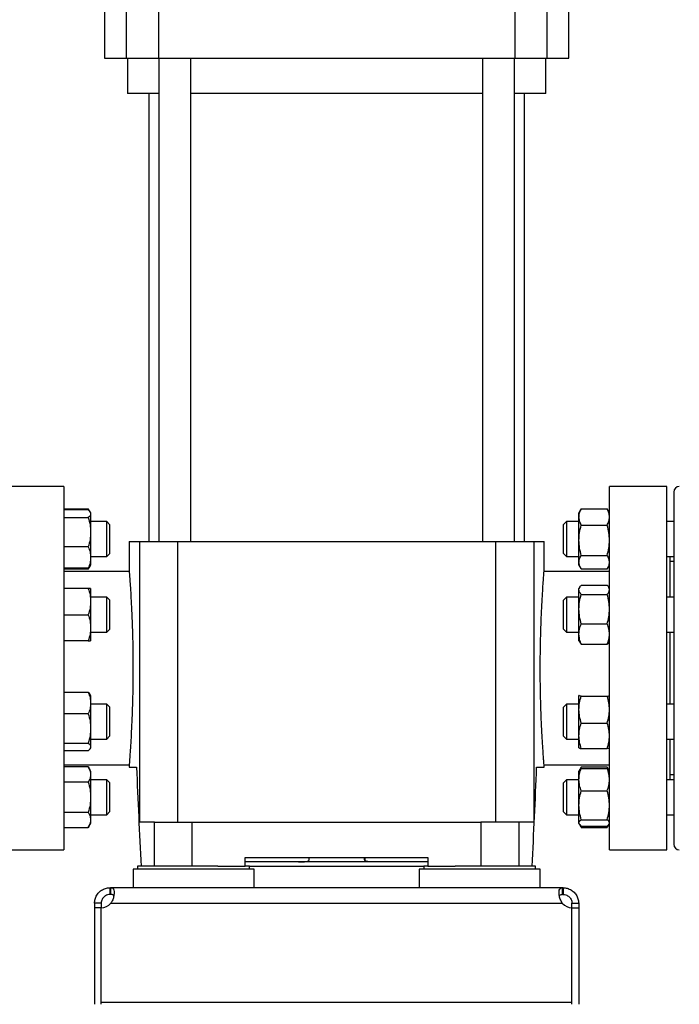
# Model space of a CAD drawing. Extents: x 0.4 to 10.6, y 0.4 to 8.1.
# Drawn here: x 3.4 to 4, y 2.6 to 3.5 of the extents above; entities that cross this region are included whole.
import ezdxf

# ---------------------------------------------------------------- set-up
doc = ezdxf.new("R2010")
doc.units = 0
doc.linetypes.add('SLD-SOLID', pattern=[0])
doc.layers.get('0').update_dxf_attribs({"linetype": 'CONTINUOUS'})
doc.styles.add('SLDTEXTSTYLE0', font='TXT', dxfattribs={"width": 0.75})
doc.dimstyles.new('SLDDIMSTYLE2', dxfattribs={"dimtxt": 0.125, "dimasz": 0.13, "dimexe": 0, "dimexo": 0.0625, "dimgap": 0.03125, "dimtad": 0, "dimtih": 1, "dimtoh": 1, "dimdec": 1, "dimlfac": 20, "dimrnd": 1e-09, "dimzin": 12, "dimtxsty": 'SLDTEXTSTYLE0', "dimsah": 1, "dimcen": 0.09, "dimazin": 3, "dimtfac": 1, "dimtdec": 1, "dimtofl": 0, "dimtmove": 0, "dimatfit": 3, "dimtolj": 1, "dimtzin": 12})

# ---------------------------------------------------------------- blocks, each defined once
blk = doc.blocks.new('_D_11')
at = {"color": 7, "linetype": 'SLD-SOLID'}
for p, q in [((2.69454, 2.85494), (2.69454, 1.44142)), ((4.58497, 2.85494), (4.58497, 1.44142)), ((2.69454, 1.56642), (3.47812, 1.56642)), ((4.58497, 1.56642), (3.80139, 1.56642))]:
    blk.add_line(p, q, dxfattribs=at)
for points in [[(2.69454, 1.56642), (2.82454, 1.54642), (2.82454, 1.58642)], [(4.58497, 1.56642), (4.45497, 1.58642), (4.45497, 1.54642)]]:
    blk.add_solid(points, dxfattribs=at)
at = {"color": 7, "linetype": 'SLD-SOLID', "insert": (3.47812, 1.62833), "char_height": 0.125, "attachment_point": 1, "style": 'SLDTEXTSTYLE0'}
blk.add_mtext('37.8', dxfattribs=at)
blk = doc.blocks.new('_D_12')
at = {"color": 7, "linetype": 'SLD-SOLID'}
for p, q in [((2.78204, 2.85494), (2.78204, 1.83106)), ((4.49747, 2.85494), (4.49747, 1.83106)), ((2.78204, 1.95606), (3.47812, 1.95606)), ((4.49747, 1.95606), (3.80139, 1.95606))]:
    blk.add_line(p, q, dxfattribs=at)
for points in [[(2.78204, 1.95606), (2.91204, 1.93606), (2.91204, 1.97606)], [(4.49747, 1.95606), (4.36747, 1.97606), (4.36747, 1.93606)]]:
    blk.add_solid(points, dxfattribs=at)
at = {"color": 7, "linetype": 'SLD-SOLID', "insert": (3.47812, 2.01797), "char_height": 0.125, "attachment_point": 1, "style": 'SLDTEXTSTYLE0'}
blk.add_mtext('34.3', dxfattribs=at)
blk = doc.blocks.new('_D_13')
at = {"color": 7, "linetype": 'SLD-SOLID'}
for p, q in [((2.78204, 2.85494), (2.78204, 2.18329)), ((3.70844, 2.44267), (3.70844, 2.18329)), ((2.78204, 2.30829), (3.70844, 2.30829)), ((3.70844, 2.30829), (3.99835, 2.30829))]:
    blk.add_line(p, q, dxfattribs=at)
for points in [[(2.78204, 2.30829), (2.91204, 2.28829), (2.91204, 2.32829)], [(3.70844, 2.30829), (3.57844, 2.32829), (3.57844, 2.28829)]]:
    blk.add_solid(points, dxfattribs=at)
at = {"color": 7, "linetype": 'SLD-SOLID', "insert": (3.99835, 2.3702), "char_height": 0.125, "attachment_point": 1, "style": 'SLDTEXTSTYLE0'}
blk.add_mtext('18.5', dxfattribs=at)

msp = doc.modelspace()

# ---------------------------------------------------------------- linework, layer by layer
at = {"color": 7, "linetype": 'SLD-SOLID'}
for p, q in [((3.50076, 3.50562), (3.50076, 3.4505)), ((3.52032, 3.50562), (3.52032, 3.4505)), ((3.54901, 3.50562), (3.54901, 3.4505)), ((3.86788, 3.50562), (3.86788, 3.4505)), ((3.89656, 3.50562), (3.89656, 3.4505)), ((3.91612, 3.4505), (3.91612, 3.50562)), ((3.50076, 3.4505), (3.52032, 3.4505)), ((3.52032, 3.4505), (3.54901, 3.4505)), ((3.52143, 3.4505), (3.52143, 3.41901)), ((3.54901, 3.4505), (3.86788, 3.4505)), ((3.54931, 3.4505), (3.54931, 3.01812)), ((3.57805, 3.01812), (3.57805, 3.4505)), ((3.83883, 3.4505), (3.83883, 3.01812)), ((3.86757, 3.01812), (3.86757, 3.4505)), ((3.86788, 3.4505), (3.89656, 3.4505)), ((3.89545, 3.41901), (3.89545, 3.4505)), ((3.89656, 3.4505), (3.91612, 3.4505)), ((3.54931, 3.41901), (3.52143, 3.41901)), ((3.54043, 3.41901), (3.54043, 3.01812)), ((3.70844, 3.41901), (3.57805, 3.41901)), ((3.83883, 3.41901), (3.70844, 3.41901)), ((3.89545, 3.41901), (3.86757, 3.41901)), ((3.87645, 3.01812), (3.87645, 3.41901)), ((3.46435, 3.06733), (3.41317, 3.06733)), ((3.46435, 3.06733), (3.46435, 2.90493)), ((4.00372, 3.06733), (3.95254, 3.06733)), ((3.95254, 2.90493), (3.95254, 3.06733)), ((4.00372, 2.90493), (4.00372, 3.06733)), ((3.46435, 3.04749), (3.48635, 3.04749)), ((3.48792, 3.04478), (3.48635, 3.04749)), ((3.48635, 3.04749), (3.48723, 3.04558)), ((3.9273, 3.04745), (3.92695, 3.04676)), ((3.9273, 3.04745), (3.95045, 3.04745)), ((3.95045, 3.04745), (3.9508, 3.04676)), ((3.48635, 3.04657), (3.46435, 3.04657)), ((3.46435, 3.03956), (3.48635, 3.03956)), ((3.48845, 3.04386), (3.48796, 3.04471)), ((3.48845, 3.04386), (3.48845, 3.04306)), ((3.48845, 3.04306), (3.48845, 3.02649)), ((3.9269, 3.0468), (3.9252, 3.04386)), ((3.9252, 3.04011), (3.9252, 3.04386)), ((3.9252, 3.01926), (3.9252, 3.04011)), ((3.95254, 3.04388), (3.95085, 3.0468)), ((3.50292, 3.03605), (3.48845, 3.03605)), ((3.50542, 3.03355), (3.50292, 3.03605)), ((3.50292, 3.0048), (3.50292, 3.03605)), ((3.50542, 3.03355), (3.50542, 3.0073)), ((3.91417, 3.03605), (3.91147, 3.03334)), ((3.91147, 3.03179), (3.91147, 3.03334)), ((3.91147, 3.0075), (3.91147, 3.03179)), ((3.9252, 3.03605), (3.91417, 3.03605)), ((3.91417, 3.03605), (3.91417, 3.03417)), ((3.91417, 3.03417), (3.91417, 3.0048)), ((3.9273, 3.03277), (3.95045, 3.03277)), ((4.00997, 3.03605), (4.00372, 3.03605)), ((3.48845, 3.02649), (3.48845, 3.00385)), ((3.48635, 3.01342), (3.46435, 3.01342)), ((3.52291, 3.01812), (3.52291, 2.9915)), ((3.52291, 3.01812), (3.53203, 3.01812)), ((3.53203, 3.01812), (3.53203, 2.76714)), ((3.53203, 3.01812), (3.56622, 3.01812)), ((3.56622, 3.01812), (3.56622, 2.76714)), ((3.56622, 3.01812), (3.85066, 3.01812)), ((3.85066, 3.01812), (3.85066, 2.76714)), ((3.85066, 3.01812), (3.88485, 3.01812)), ((3.88485, 3.01812), (3.88485, 2.76714)), ((3.88485, 3.01812), (3.89397, 3.01812)), ((3.89397, 2.99126), (3.89397, 3.01812)), ((3.9252, 2.99957), (3.9252, 3.01926)), ((3.48845, 3.0048), (3.50292, 3.0048)), ((3.48845, 3.00385), (3.48845, 2.99699)), ((3.50292, 3.0048), (3.50542, 3.0073)), ((3.91147, 3.0075), (3.91417, 3.0048)), ((3.91417, 3.0048), (3.9252, 3.0048)), ((3.9273, 3.00574), (3.95045, 3.00574)), ((4.00372, 3.0048), (4.00997, 3.0048)), ((4.00684, 2.9684), (4.00684, 3.0048)), ((3.48635, 2.99336), (3.48796, 2.99614)), ((3.48722, 2.99526), (3.48635, 2.99336)), ((3.48796, 2.99614), (3.48845, 2.99699)), ((3.9252, 2.99699), (3.9252, 2.99957)), ((3.9252, 2.99699), (3.9269, 2.99405)), ((3.95085, 2.99405), (3.95254, 2.99697)), ((4.00997, 3.00019), (4.00684, 3.00019)), ((3.48635, 2.99428), (3.46435, 2.99428)), ((3.48635, 2.99336), (3.46435, 2.99336)), ((3.52291, 2.99154), (3.46435, 2.99154)), ((3.95254, 2.99154), (3.89395, 2.99154)), ((3.95045, 2.99339), (3.9273, 2.99339)), ((3.9259, 2.97742), (3.9252, 2.97621)), ((3.9273, 2.97923), (3.95045, 2.97923)), ((3.95254, 2.97623), (3.95185, 2.97742)), ((3.48635, 2.97621), (3.46435, 2.97621)), ((3.48845, 2.97621), (3.48845, 2.96449)), ((3.50292, 2.9684), (3.48845, 2.9684)), ((3.50542, 2.9659), (3.50292, 2.9684)), ((3.50292, 2.93715), (3.50292, 2.9684)), ((3.91417, 2.9684), (3.91147, 2.96569)), ((3.9252, 2.9684), (3.91417, 2.9684)), ((3.91417, 2.9684), (3.91417, 2.95723)), ((3.9252, 2.97508), (3.9252, 2.97621)), ((3.9252, 2.95771), (3.9252, 2.97508)), ((3.9273, 2.97094), (3.95045, 2.97094)), ((4.00997, 2.9684), (4.00372, 2.9684)), ((3.48845, 2.96449), (3.48845, 2.94106)), ((3.50542, 2.9659), (3.50542, 2.93965)), ((3.91147, 2.95646), (3.91147, 2.96569)), ((3.46435, 2.95277), (3.48635, 2.95277)), ((3.91147, 2.93985), (3.91147, 2.95646)), ((3.91417, 2.95723), (3.91417, 2.93715)), ((3.9252, 2.9354), (3.9252, 2.95771)), ((3.9273, 2.94448), (3.95045, 2.94448)), ((3.48845, 2.94106), (3.48845, 2.92934)), ((3.48845, 2.93715), (3.50292, 2.93715)), ((3.50292, 2.93715), (3.50542, 2.93965)), ((3.91147, 2.93985), (3.91417, 2.93715)), ((3.91417, 2.93715), (3.9252, 2.93715)), ((3.9252, 2.92934), (3.9252, 2.9354)), ((4.00372, 2.93715), (4.00997, 2.93715)), ((4.00684, 2.87273), (4.00684, 2.93715)), ((3.48635, 2.92934), (3.46435, 2.92934)), ((3.9252, 2.92934), (3.9259, 2.92813)), ((3.92593, 2.92815), (3.9273, 2.92632)), ((3.9273, 2.92632), (3.95045, 2.92632)), ((3.95182, 2.92815), (3.95045, 2.92632)), ((3.95185, 2.92813), (3.95254, 2.92932)), ((3.46435, 2.90493), (3.46435, 2.74253)), ((3.95254, 2.74253), (3.95254, 2.90493)), ((4.00372, 2.74253), (4.00372, 2.90493)), ((3.48635, 2.88325), (3.46435, 2.88325)), ((3.48845, 2.88054), (3.48796, 2.88138)), ((3.48845, 2.88054), (3.48845, 2.87368)), ((3.92522, 2.88057), (3.9252, 2.88054)), ((3.9252, 2.88051), (3.9253, 2.88057)), ((3.9252, 2.8678), (3.9252, 2.88051)), ((3.95254, 2.88056), (3.95253, 2.88057)), ((3.48845, 2.87368), (3.48845, 2.85104)), ((3.50292, 2.87273), (3.48845, 2.87273)), ((3.50542, 2.87023), (3.50292, 2.87273)), ((3.50292, 2.84148), (3.50292, 2.87273)), ((3.91417, 2.87273), (3.91147, 2.87002)), ((3.9252, 2.87273), (3.91417, 2.87273)), ((3.91417, 2.87273), (3.91417, 2.84967)), ((3.9273, 2.87984), (3.95045, 2.87984)), ((4.00997, 2.87273), (4.00372, 2.87273)), ((3.48635, 2.86411), (3.46435, 2.86411)), ((3.50542, 2.87023), (3.50542, 2.84398)), ((3.91147, 2.85095), (3.91147, 2.87002)), ((3.9252, 2.84439), (3.9252, 2.8678)), ((3.9273, 2.85576), (3.95045, 2.85576)), ((3.48845, 2.85104), (3.48845, 2.83447)), ((3.91147, 2.84418), (3.91147, 2.85095)), ((3.91417, 2.84967), (3.91417, 2.84148)), ((3.46435, 2.83797), (3.48635, 2.83797)), ((3.48845, 2.84148), (3.50292, 2.84148)), ((3.50292, 2.84148), (3.50542, 2.84398)), ((3.91147, 2.84418), (3.91417, 2.84148)), ((3.91417, 2.84148), (3.9252, 2.84148)), ((3.9252, 2.8337), (3.9252, 2.84439)), ((4.00372, 2.84148), (4.00997, 2.84148)), ((4.00684, 2.80508), (4.00684, 2.84148)), ((3.48635, 2.83096), (3.46435, 2.83096)), ((3.48796, 2.83282), (3.48845, 2.83367)), ((3.48845, 2.83447), (3.48845, 2.83367)), ((3.9273, 2.83302), (3.95045, 2.83302)), ((3.95253, 2.83364), (3.95254, 2.83365)), ((3.52291, 2.8186), (3.52291, 2.81635)), ((3.89397, 2.81635), (3.89397, 2.81836)), ((3.46435, 2.81832), (3.52293, 2.81832)), ((3.48635, 2.81652), (3.46435, 2.81652)), ((3.48845, 2.81289), (3.48635, 2.81652)), ((3.48845, 2.81289), (3.48845, 2.80975)), ((3.48845, 2.80975), (3.48845, 2.78945)), ((3.52291, 2.81635), (3.52951, 2.81635)), ((3.88737, 2.81635), (3.89397, 2.81635)), ((3.89397, 2.81832), (3.95254, 2.81832)), ((3.92554, 2.81348), (3.9252, 2.81289)), ((3.9252, 2.80518), (3.9252, 2.81289)), ((3.9269, 2.81583), (3.92554, 2.81348)), ((3.92643, 2.81442), (3.9273, 2.81648)), ((3.9273, 2.81648), (3.92695, 2.81579)), ((3.95045, 2.81648), (3.9273, 2.81648)), ((3.9273, 2.81521), (3.95045, 2.81521)), ((3.95132, 2.81442), (3.95045, 2.81648)), ((3.95045, 2.81648), (3.9508, 2.81579)), ((3.95221, 2.81348), (3.95085, 2.81583)), ((3.95254, 2.81291), (3.95221, 2.81348)), ((4.00684, 2.80969), (4.00997, 2.80969)), ((3.48635, 2.80299), (3.46435, 2.80299)), ((3.50292, 2.80508), (3.48845, 2.80508)), ((3.50542, 2.80258), (3.50292, 2.80508)), ((3.50292, 2.77383), (3.50292, 2.80508)), ((3.50542, 2.80258), (3.50542, 2.77633)), ((3.91417, 2.80508), (3.91147, 2.80237)), ((3.91147, 2.77707), (3.91147, 2.80237)), ((3.9252, 2.80508), (3.91417, 2.80508)), ((3.91417, 2.80508), (3.91417, 2.77448)), ((3.9252, 2.78227), (3.9252, 2.80518)), ((4.00997, 2.80508), (4.00372, 2.80508)), ((3.9273, 2.79515), (3.95045, 2.79515)), ((3.48845, 2.78945), (3.48845, 2.76916)), ((3.48635, 2.77592), (3.46435, 2.77592)), ((3.50292, 2.77383), (3.50542, 2.77633)), ((3.91147, 2.77653), (3.91147, 2.77707)), ((3.91147, 2.77653), (3.91417, 2.77383)), ((3.91417, 2.77448), (3.91417, 2.77383)), ((3.9252, 2.76654), (3.9252, 2.78227)), ((3.48635, 2.76239), (3.48845, 2.76602)), ((3.48845, 2.77383), (3.50292, 2.77383)), ((3.48845, 2.76916), (3.48845, 2.76602)), ((3.54545, 2.76714), (3.53203, 2.76714)), ((3.54545, 2.72777), (3.54545, 2.76714)), ((3.54545, 2.76714), (3.57933, 2.76714)), ((3.57933, 2.72777), (3.57933, 2.76714)), ((3.57933, 2.76714), (3.83756, 2.76714)), ((3.83756, 2.76714), (3.83756, 2.72777)), ((3.87143, 2.76714), (3.83756, 2.76714)), ((3.87143, 2.76714), (3.87143, 2.72777)), ((3.88485, 2.76714), (3.87143, 2.76714)), ((3.91417, 2.77383), (3.9252, 2.77383)), ((3.9252, 2.76602), (3.9252, 2.76654)), ((3.9252, 2.76602), (3.92554, 2.76543)), ((3.9273, 2.76939), (3.95045, 2.76939)), ((3.95221, 2.76543), (3.95254, 2.766)), ((4.00372, 2.77383), (4.00997, 2.77383)), ((3.46435, 2.76239), (3.48635, 2.76239)), ((3.92564, 2.76526), (3.9269, 2.76308)), ((3.9273, 2.76242), (3.92611, 2.76478)), ((3.9273, 2.76369), (3.95045, 2.76369)), ((3.9273, 2.76242), (3.95045, 2.76242)), ((3.95045, 2.76242), (3.95164, 2.76478)), ((3.95085, 2.76308), (3.95211, 2.76526)), ((3.41317, 2.74253), (3.46435, 2.74253)), ((3.95254, 2.74253), (4.00372, 2.74253)), ((3.62675, 2.73564), (3.79014, 2.73564)), ((3.62675, 2.72777), (3.62675, 2.73564)), ((3.79014, 2.7317), (3.62675, 2.7317)), ((3.68365, 2.73564), (3.68365, 2.73341)), ((3.68405, 2.73522), (3.68405, 2.73564)), ((3.73326, 2.73522), (3.73326, 2.73564)), ((3.73365, 2.73564), (3.73365, 2.73341)), ((3.79014, 2.73564), (3.79014, 2.72777)), ((3.52636, 2.72522), (3.52636, 2.70848)), ((3.63462, 2.72522), (3.52636, 2.72522)), ((3.53049, 2.72777), (3.53049, 2.72522)), ((3.60232, 2.72777), (3.53049, 2.72777)), ((3.60232, 2.72777), (3.62675, 2.72777)), ((3.63049, 2.72777), (3.62675, 2.72777)), ((3.63049, 2.72522), (3.63049, 2.72777)), ((3.63049, 2.72777), (3.78639, 2.72777)), ((3.63462, 2.70848), (3.63462, 2.72522)), ((3.78226, 2.72522), (3.78226, 2.70848)), ((3.89053, 2.72522), (3.78226, 2.72522)), ((3.78639, 2.72777), (3.78639, 2.72522)), ((3.79014, 2.72777), (3.78639, 2.72777)), ((3.79014, 2.72777), (3.81457, 2.72777)), ((3.88639, 2.72777), (3.81457, 2.72777)), ((3.88639, 2.72522), (3.88639, 2.72777)), ((3.89053, 2.70848), (3.89053, 2.72522)), ((3.50578, 2.70248), (3.50578, 2.70848)), ((3.50578, 2.70848), (3.50625, 2.70848)), ((3.55998, 2.70848), (3.50625, 2.70848)), ((3.50625, 2.70848), (3.50625, 2.70248)), ((3.601, 2.70848), (3.55998, 2.70848)), ((3.81589, 2.70848), (3.601, 2.70848)), ((3.8569, 2.70848), (3.81589, 2.70848)), ((3.91063, 2.70848), (3.8569, 2.70848)), ((3.91063, 2.70248), (3.91063, 2.70848)), ((3.9111, 2.70848), (3.91063, 2.70848)), ((3.9111, 2.70848), (3.9111, 2.70248)), ((3.50625, 2.70248), (3.50578, 2.70248)), ((3.9111, 2.70248), (3.91063, 2.70248)), ((3.49791, 2.6946), (3.49191, 2.6946)), ((3.49191, 2.6946), (3.49191, 2.69058)), ((3.49191, 2.69058), (3.49191, 2.60425)), ((3.49791, 2.69058), (3.49191, 2.69058)), ((3.49791, 2.6946), (3.49791, 2.69058)), ((3.49791, 2.60622), (3.49791, 2.69059)), ((3.49791, 2.60425), (3.49791, 2.69058)), ((3.50655, 2.6946), (3.91034, 2.6946)), ((3.91897, 2.6946), (3.92498, 2.6946)), ((3.91897, 2.69058), (3.91897, 2.6946)), ((3.91897, 2.60622), (3.91897, 2.69059)), ((3.91897, 2.60425), (3.91897, 2.69058)), ((3.91897, 2.69058), (3.92498, 2.69058)), ((3.92498, 2.6946), (3.92498, 2.69058)), ((3.92498, 2.69058), (3.92498, 2.60425)), ((3.49791, 2.60622), (3.91897, 2.60622))]:
    msp.add_line(p, q, dxfattribs=at)
for centre, radius, start, end in [((4.01497, 3.06244), 0.005, 90, 180), ((4.01497, 2.74744), 0.005, 180, 270), ((3.49767, 2.70239), 0.01181, 271.17049, 318.741), ((3.91921, 2.70239), 0.01181, 221.259, 268.82951)]:
    msp.add_arc(centre, radius, start, end, dxfattribs=at)
for centre, start_param, end_param in [((4.6361, 3.14652), 1.679765, 1.709169), ((2.78078, 3.14652), 4.574017, 4.60342)]:
    msp.add_ellipse(centre, major_axis=(0, 3.03597), ratio=0.366667, start_param=start_param, end_param=end_param, dxfattribs=at)
for points, knots in [([(4.00997, 3.06233), (4.00997, 3.06227), (4.00997, 3.06212), (4.00997, 3.05995), (4.00997, 3.05616), (4.00997, 3.05071), (4.00997, 3.04371), (4.00997, 3.03527), (4.00997, 3.02557), (4.00997, 3.0148), (4.00997, 3.00318), (4.00997, 2.991), (4.00997, 2.97836), (4.00997, 2.9653), (4.00997, 2.95173), (4.00997, 2.93756), (4.00997, 2.92275), (4.00997, 2.90732), (4.00997, 2.89154), (4.00997, 2.87566), (4.00997, 2.85991), (4.00997, 2.84456), (4.00997, 2.82985), (4.00997, 2.81602), (4.00997, 2.80326), (4.00997, 2.79172), (4.00997, 2.78151), (4.00997, 2.77277), (4.00997, 2.76529), (4.00997, 2.76138), (4.00997, 2.75943)], [0, 0, 0, 0, 0.0307426, 0.0677841, 0.1052198, 0.1428554, 0.1804914, 0.2179269, 0.2549685, 0.2914343, 0.3271595, 0.3620004, 0.3952842, 0.4285703, 0.461854, 0.4951401, 0.5299811, 0.5657064, 0.6021721, 0.6392137, 0.6766493, 0.7142851, 0.7519209, 0.7893564, 0.826398, 0.8628638, 0.8985891, 0.9334299, 0.9667142, 1, 1, 1, 1]), ([(3.9252, 3.04011), (3.92531, 3.04134), (3.92552, 3.04383), (3.9267, 3.04624), (3.9273, 3.04745)], [0, 0, 0, 0, 0.494511, 1, 1, 1, 1]), ([(3.95255, 3.04011), (3.95244, 3.04134), (3.95223, 3.04383), (3.95105, 3.04624), (3.95045, 3.04745)], [0, 0, 0, 0, 0.494511, 1, 1, 1, 1]), ([(3.48635, 3.04657), (3.48694, 3.046), (3.48812, 3.04485), (3.48834, 3.04366), (3.48845, 3.04306)], [0, 0, 0, 0, 0.495457, 1, 1, 1, 1]), ([(3.48845, 3.04306), (3.48834, 3.04248), (3.48813, 3.04129), (3.48695, 3.04014), (3.48635, 3.03956)], [0, 0, 0, 0, 0.494507, 1, 1, 1, 1]), ([(3.48635, 3.03956), (3.48694, 3.03744), (3.48812, 3.03315), (3.48834, 3.02873), (3.48845, 3.02649)], [0, 0, 0, 0, 0.495457, 1, 1, 1, 1]), ([(3.9273, 3.03277), (3.92671, 3.03396), (3.92553, 3.03637), (3.92531, 3.03886), (3.9252, 3.04011)], [0, 0, 0, 0, 0.495459, 1, 1, 1, 1]), ([(3.95045, 3.03277), (3.95104, 3.03396), (3.95222, 3.03637), (3.95244, 3.03886), (3.95255, 3.04011)], [0, 0, 0, 0, 0.495459, 1, 1, 1, 1]), ([(3.9252, 3.01926), (3.92531, 3.02152), (3.92552, 3.0261), (3.9267, 3.03053), (3.9273, 3.03277)], [0, 0, 0, 0, 0.494511, 1, 1, 1, 1]), ([(3.95255, 3.01926), (3.95244, 3.02152), (3.95223, 3.0261), (3.95105, 3.03053), (3.95045, 3.03277)], [0, 0, 0, 0, 0.494511, 1, 1, 1, 1]), ([(3.48845, 3.02649), (3.48834, 3.0243), (3.48813, 3.01987), (3.48695, 3.01559), (3.48635, 3.01342)], [0, 0, 0, 0, 0.494509, 1, 1, 1, 1]), ([(3.48635, 3.01342), (3.48694, 3.01187), (3.48812, 3.00873), (3.48834, 3.00549), (3.48845, 3.00385)], [0, 0, 0, 0, 0.495461, 1, 1, 1, 1]), ([(3.9273, 3.00574), (3.92671, 3.00794), (3.92553, 3.01237), (3.92531, 3.01695), (3.9252, 3.01926)], [0, 0, 0, 0, 0.495458, 1, 1, 1, 1]), ([(3.95045, 3.00574), (3.95104, 3.00794), (3.95222, 3.01237), (3.95244, 3.01695), (3.95255, 3.01926)], [0, 0, 0, 0, 0.495458, 1, 1, 1, 1]), ([(3.48845, 3.00385), (3.48834, 3.00225), (3.48813, 2.99901), (3.48695, 2.99587), (3.48635, 2.99428)], [0, 0, 0, 0, 0.494507, 1, 1, 1, 1]), ([(3.9252, 2.99957), (3.92531, 3.0006), (3.92552, 3.0027), (3.9267, 3.00472), (3.9273, 3.00574)], [0, 0, 0, 0, 0.494511, 1, 1, 1, 1]), ([(3.95255, 2.99957), (3.95244, 3.0006), (3.95223, 3.0027), (3.95105, 3.00472), (3.95045, 3.00574)], [0, 0, 0, 0, 0.494511, 1, 1, 1, 1]), ([(3.48635, 2.99428), (3.48701, 2.99485), (3.48772, 2.99547), (3.48791, 2.99611), (3.48792, 2.99616)], [0, 0, 0, 0, 0.916238, 1, 1, 1, 1]), ([(3.9273, 2.99339), (3.92671, 2.9944), (3.92553, 2.99642), (3.92531, 2.99851), (3.9252, 2.99957)], [0, 0, 0, 0, 0.4954591, 1, 1, 1, 1]), ([(3.95045, 2.99339), (3.95104, 2.9944), (3.95222, 2.99642), (3.95244, 2.99851), (3.95255, 2.99957)], [0, 0, 0, 0, 0.4954591, 1, 1, 1, 1]), ([(3.52291, 2.9915), (3.52291, 2.99152), (3.52288, 2.99192), (3.523, 2.99046), (3.52326, 2.98699), (3.5237, 2.98087), (3.52423, 2.97274), (3.52481, 2.96258), (3.52536, 2.95088), (3.52583, 2.93775), (3.52612, 2.92542), (3.52626, 2.91435), (3.52628, 2.90808), (3.52629, 2.90493)], [0, 0, 0, 0, 0.003835, 0.109382, 0.21799, 0.323539, 0.432134, 0.537957, 0.646841, 0.752784, 0.861811, 0.930496, 1, 1, 1, 1]), ([(3.8906, 2.90493), (3.89062, 2.90972), (3.89065, 2.91945), (3.89094, 2.93356), (3.89137, 2.94698), (3.8919, 2.9591), (3.89248, 2.9698), (3.89303, 2.97857), (3.89351, 2.98538), (3.89383, 2.98967), (3.89398, 2.99165), (3.89396, 2.99134), (3.89395, 2.99126)], [0, 0, 0, 0, 0.105628, 0.214325, 0.319951, 0.42863, 0.534456, 0.643344, 0.749295, 0.85833, 0.964062, 1, 1, 1, 1]), ([(3.9252, 2.97508), (3.92531, 2.97578), (3.92552, 2.97718), (3.9267, 2.97854), (3.9273, 2.97923)], [0, 0, 0, 0, 0.4945145, 1, 1, 1, 1]), ([(3.95255, 2.97508), (3.95244, 2.97578), (3.95223, 2.97718), (3.95105, 2.97854), (3.95045, 2.97923)], [0, 0, 0, 0, 0.494514, 1, 1, 1, 1]), ([(3.48635, 2.97621), (3.48694, 2.97431), (3.48812, 2.97047), (3.48834, 2.9665), (3.48845, 2.96449)], [0, 0, 0, 0, 0.4954565, 1, 1, 1, 1]), ([(3.48845, 2.97621), (3.48834, 2.97621), (3.48813, 2.97621), (3.48695, 2.97621), (3.48635, 2.97621)], [0, 0, 0, 0, 0.494511, 1, 1, 1, 1]), ([(3.9273, 2.97094), (3.92671, 2.97161), (3.92553, 2.97297), (3.92531, 2.97437), (3.9252, 2.97508)], [0, 0, 0, 0, 0.495463, 1, 1, 1, 1]), ([(3.9252, 2.95771), (3.92531, 2.95992), (3.92552, 2.96441), (3.9267, 2.96874), (3.9273, 2.97094)], [0, 0, 0, 0, 0.494511, 1, 1, 1, 1]), ([(3.95045, 2.97094), (3.95104, 2.97161), (3.95222, 2.97297), (3.95244, 2.97437), (3.95255, 2.97508)], [0, 0, 0, 0, 0.495463, 1, 1, 1, 1]), ([(3.95255, 2.95771), (3.95244, 2.95992), (3.95223, 2.96441), (3.95105, 2.96874), (3.95045, 2.97094)], [0, 0, 0, 0, 0.494511, 1, 1, 1, 1]), ([(3.48845, 2.96449), (3.48834, 2.96253), (3.48813, 2.95856), (3.48695, 2.95472), (3.48635, 2.95277)], [0, 0, 0, 0, 0.494511, 1, 1, 1, 1]), ([(3.48635, 2.95277), (3.48694, 2.95087), (3.48812, 2.94703), (3.48834, 2.94306), (3.48845, 2.94106)], [0, 0, 0, 0, 0.495457, 1, 1, 1, 1]), ([(3.9273, 2.94448), (3.92671, 2.94663), (3.92553, 2.95096), (3.92531, 2.95544), (3.9252, 2.95771)], [0, 0, 0, 0, 0.4954578, 1, 1, 1, 1]), ([(3.95045, 2.94448), (3.95104, 2.94663), (3.95222, 2.95096), (3.95244, 2.95544), (3.95255, 2.95771)], [0, 0, 0, 0, 0.4954578, 1, 1, 1, 1]), ([(3.9252, 2.9354), (3.92531, 2.93692), (3.92552, 2.94), (3.9267, 2.94297), (3.9273, 2.94448)], [0, 0, 0, 0, 0.494514, 1, 1, 1, 1]), ([(3.95255, 2.9354), (3.95244, 2.93692), (3.95223, 2.94), (3.95105, 2.94297), (3.95045, 2.94448)], [0, 0, 0, 0, 0.494514, 1, 1, 1, 1]), ([(3.48845, 2.94106), (3.48834, 2.93909), (3.48813, 2.93512), (3.48695, 2.93128), (3.48635, 2.92934)], [0, 0, 0, 0, 0.494511, 1, 1, 1, 1]), ([(3.9273, 2.92632), (3.92671, 2.92779), (3.92553, 2.93077), (3.92531, 2.93385), (3.9252, 2.9354)], [0, 0, 0, 0, 0.49546, 1, 1, 1, 1]), ([(3.95045, 2.92632), (3.95104, 2.92779), (3.95222, 2.93077), (3.95244, 2.93385), (3.95255, 2.9354)], [0, 0, 0, 0, 0.49546, 1, 1, 1, 1]), ([(3.48635, 2.92934), (3.48694, 2.92934), (3.48812, 2.92934), (3.48834, 2.92934), (3.48845, 2.92934)], [0, 0, 0, 0, 0.495454, 1, 1, 1, 1]), ([(3.52629, 2.90493), (3.52627, 2.90014), (3.52623, 2.89041), (3.52594, 2.8763), (3.52551, 2.86288), (3.52498, 2.85076), (3.52441, 2.84006), (3.52385, 2.83129), (3.52338, 2.82448), (3.52306, 2.82019), (3.5229, 2.81821), (3.52293, 2.81852), (3.52293, 2.8186)], [0, 0, 0, 0, 0.105628, 0.214325, 0.319951, 0.42863, 0.534456, 0.643344, 0.749295, 0.85833, 0.964062, 1, 1, 1, 1]), ([(3.89397, 2.81836), (3.89397, 2.81834), (3.894, 2.81794), (3.89389, 2.8194), (3.89363, 2.82287), (3.89319, 2.82899), (3.89266, 2.83712), (3.89208, 2.84728), (3.89153, 2.85898), (3.89106, 2.87211), (3.89077, 2.88444), (3.89062, 2.89551), (3.89061, 2.90178), (3.8906, 2.90493)], [0, 0, 0, 0, 0.003835, 0.109382, 0.21799, 0.323539, 0.432134, 0.537957, 0.646841, 0.752784, 0.861811, 0.930496, 1, 1, 1, 1]), ([(3.48635, 2.88325), (3.48694, 2.88169), (3.48812, 2.87855), (3.48834, 2.87531), (3.48845, 2.87368)], [0, 0, 0, 0, 0.4954632, 1, 1, 1, 1]), ([(3.48793, 2.88137), (3.48792, 2.88141), (3.48773, 2.88205), (3.48702, 2.88267), (3.48635, 2.88325)], [0, 0, 0, 0, 0.065383, 1, 1, 1, 1]), ([(3.9273, 2.87984), (3.92671, 2.87995), (3.92553, 2.88017), (3.92531, 2.8804), (3.9252, 2.88051)], [0, 0, 0, 0, 0.495455, 1, 1, 1, 1]), ([(3.95045, 2.87984), (3.95104, 2.87995), (3.95222, 2.88017), (3.95244, 2.8804), (3.95255, 2.88051)], [0, 0, 0, 0, 0.495455, 1, 1, 1, 1]), ([(3.48845, 2.87368), (3.48834, 2.87207), (3.48813, 2.86883), (3.48695, 2.86569), (3.48635, 2.86411)], [0, 0, 0, 0, 0.494511, 1, 1, 1, 1]), ([(3.9252, 2.8678), (3.92531, 2.86982), (3.92552, 2.8739), (3.9267, 2.87784), (3.9273, 2.87984)], [0, 0, 0, 0, 0.494513, 1, 1, 1, 1]), ([(3.95255, 2.8678), (3.95244, 2.86982), (3.95223, 2.8739), (3.95105, 2.87784), (3.95045, 2.87984)], [0, 0, 0, 0, 0.4945126, 1, 1, 1, 1]), ([(3.48635, 2.86411), (3.48694, 2.86199), (3.48812, 2.8577), (3.48834, 2.85327), (3.48845, 2.85104)], [0, 0, 0, 0, 0.495458, 1, 1, 1, 1]), ([(3.9273, 2.85576), (3.92671, 2.85771), (3.92553, 2.86166), (3.92531, 2.86574), (3.9252, 2.8678)], [0, 0, 0, 0, 0.495458, 1, 1, 1, 1]), ([(3.95045, 2.85576), (3.95104, 2.85771), (3.95222, 2.86166), (3.95244, 2.86574), (3.95255, 2.8678)], [0, 0, 0, 0, 0.495458, 1, 1, 1, 1]), ([(3.9252, 2.84439), (3.92531, 2.84629), (3.92552, 2.85015), (3.9267, 2.85387), (3.9273, 2.85576)], [0, 0, 0, 0, 0.494511, 1, 1, 1, 1]), ([(3.95255, 2.84439), (3.95244, 2.84629), (3.95223, 2.85015), (3.95105, 2.85387), (3.95045, 2.85576)], [0, 0, 0, 0, 0.494511, 1, 1, 1, 1]), ([(3.48845, 2.85104), (3.48834, 2.84885), (3.48813, 2.84442), (3.48695, 2.84013), (3.48635, 2.83797)], [0, 0, 0, 0, 0.494511, 1, 1, 1, 1]), ([(3.48635, 2.83797), (3.48694, 2.8374), (3.48812, 2.83625), (3.48834, 2.83506), (3.48845, 2.83447)], [0, 0, 0, 0, 0.495462, 1, 1, 1, 1]), ([(3.9273, 2.83302), (3.92671, 2.83487), (3.92553, 2.83859), (3.92531, 2.84245), (3.9252, 2.84439)], [0, 0, 0, 0, 0.495456, 1, 1, 1, 1]), ([(3.95045, 2.83302), (3.95104, 2.83487), (3.95222, 2.83859), (3.95244, 2.84245), (3.95255, 2.84439)], [0, 0, 0, 0, 0.495456, 1, 1, 1, 1]), ([(3.48845, 2.83447), (3.48834, 2.83388), (3.48813, 2.83269), (3.48695, 2.83154), (3.48635, 2.83096)], [0, 0, 0, 0, 0.494511, 1, 1, 1, 1]), ([(3.9252, 2.8337), (3.92531, 2.83358), (3.92552, 2.83335), (3.9267, 2.83313), (3.9273, 2.83302)], [0, 0, 0, 0, 0.494515, 1, 1, 1, 1]), ([(3.95245, 2.83364), (3.95236, 2.83354), (3.95215, 2.83334), (3.95106, 2.83313), (3.95045, 2.83302)], [0, 0, 0, 0, 0.447606, 1, 1, 1, 1]), ([(3.48635, 2.81652), (3.48694, 2.81542), (3.48812, 2.8132), (3.48834, 2.81091), (3.48845, 2.80975)], [0, 0, 0, 0, 0.4954611, 1, 1, 1, 1]), ([(3.48845, 2.80975), (3.48834, 2.80862), (3.48813, 2.80633), (3.48695, 2.80411), (3.48635, 2.80299)], [0, 0, 0, 0, 0.494514, 1, 1, 1, 1]), ([(3.9252, 2.80518), (3.92531, 2.80686), (3.92552, 2.81026), (3.9267, 2.81355), (3.9273, 2.81521)], [0, 0, 0, 0, 0.4945107, 1, 1, 1, 1]), ([(3.9273, 2.81521), (3.92666, 2.81475), (3.92586, 2.81417), (3.92567, 2.81356), (3.92562, 2.81343)], [0, 0, 0, 0, 0.785189, 1, 1, 1, 1]), ([(3.95255, 2.80518), (3.95244, 2.80686), (3.95223, 2.81026), (3.95105, 2.81355), (3.95045, 2.81521)], [0, 0, 0, 0, 0.494511, 1, 1, 1, 1]), ([(3.95045, 2.81521), (3.95108, 2.81475), (3.95189, 2.81417), (3.95208, 2.81356), (3.95213, 2.81343)], [0, 0, 0, 0, 0.785189, 1, 1, 1, 1]), ([(3.48635, 2.80299), (3.48694, 2.80079), (3.48812, 2.79635), (3.48834, 2.79177), (3.48845, 2.78945)], [0, 0, 0, 0, 0.4954579, 1, 1, 1, 1]), ([(3.9273, 2.79515), (3.92671, 2.79678), (3.92553, 2.80007), (3.92531, 2.80347), (3.9252, 2.80518)], [0, 0, 0, 0, 0.495455, 1, 1, 1, 1]), ([(3.95045, 2.79515), (3.95104, 2.79678), (3.95222, 2.80007), (3.95244, 2.80347), (3.95255, 2.80518)], [0, 0, 0, 0, 0.495455, 1, 1, 1, 1]), ([(3.9252, 2.78227), (3.92531, 2.78443), (3.92552, 2.78879), (3.9267, 2.79301), (3.9273, 2.79515)], [0, 0, 0, 0, 0.494509, 1, 1, 1, 1]), ([(3.95255, 2.78227), (3.95244, 2.78443), (3.95223, 2.78879), (3.95105, 2.79301), (3.95045, 2.79515)], [0, 0, 0, 0, 0.494509, 1, 1, 1, 1]), ([(3.48845, 2.78945), (3.48834, 2.78719), (3.48813, 2.7826), (3.48695, 2.77817), (3.48635, 2.77592)], [0, 0, 0, 0, 0.494511, 1, 1, 1, 1]), ([(3.48635, 2.77592), (3.48694, 2.77482), (3.48812, 2.77261), (3.48834, 2.77031), (3.48845, 2.76916)], [0, 0, 0, 0, 0.4954611, 1, 1, 1, 1]), ([(3.9273, 2.76939), (3.92671, 2.77148), (3.92553, 2.7757), (3.92531, 2.78007), (3.9252, 2.78227)], [0, 0, 0, 0, 0.495458, 1, 1, 1, 1]), ([(3.95045, 2.76939), (3.95104, 2.77148), (3.95222, 2.7757), (3.95244, 2.78007), (3.95255, 2.78227)], [0, 0, 0, 0, 0.495458, 1, 1, 1, 1]), ([(3.48845, 2.76916), (3.48834, 2.76802), (3.48813, 2.76573), (3.48695, 2.76351), (3.48635, 2.76239)], [0, 0, 0, 0, 0.494507, 1, 1, 1, 1]), ([(3.9252, 2.76654), (3.92531, 2.76702), (3.92552, 2.76798), (3.9267, 2.76892), (3.9273, 2.76939)], [0, 0, 0, 0, 0.494511, 1, 1, 1, 1]), ([(3.9273, 2.76369), (3.92671, 2.76416), (3.92553, 2.76509), (3.92531, 2.76605), (3.9252, 2.76654)], [0, 0, 0, 0, 0.495454, 1, 1, 1, 1]), ([(3.95255, 2.76654), (3.95244, 2.76702), (3.95223, 2.76798), (3.95105, 2.76892), (3.95045, 2.76939)], [0, 0, 0, 0, 0.494511, 1, 1, 1, 1]), ([(3.95045, 2.76369), (3.95108, 2.76416), (3.95189, 2.76474), (3.95208, 2.76535), (3.95213, 2.76548)], [0, 0, 0, 0, 0.785175, 1, 1, 1, 1]), ([(4.00997, 2.75943), (4.00997, 2.75771), (4.00997, 2.75427), (4.00997, 2.75061), (4.00997, 2.74828), (4.00997, 2.74727), (4.00997, 2.74751), (4.00997, 2.74754)], [0, 0, 0, 0, 0.232986, 0.465983, 0.709865, 0.959939, 1, 1, 1, 1]), ([(3.67421, 2.7317), (3.67556, 2.7317), (3.67791, 2.73169), (3.68075, 2.73181), (3.68255, 2.73222), (3.68357, 2.73297), (3.684, 2.73398), (3.68403, 2.73484), (3.68405, 2.73522)], [0, 0, 0, 0, 0.2865014, 0.49936, 0.6512262, 0.7741556, 0.8973029, 1, 1, 1, 1]), ([(3.7431, 2.7317), (3.74175, 2.7317), (3.7394, 2.73169), (3.73656, 2.73181), (3.73476, 2.73222), (3.73374, 2.73297), (3.73331, 2.73398), (3.73328, 2.73484), (3.73326, 2.73522)], [0, 0, 0, 0, 0.2865015, 0.4993601, 0.6512262, 0.7741556, 0.8973029, 1, 1, 1, 1]), ([(3.49191, 2.6946), (3.49199, 2.69583), (3.49217, 2.69827), (3.49384, 2.70204), (3.49649, 2.70517), (3.49986, 2.70735), (3.50314, 2.70836), (3.50503, 2.70845), (3.50578, 2.70848)], [0, 0, 0, 0, 0.1806296, 0.3611566, 0.5370491, 0.7100657, 0.884032, 1, 1, 1, 1]), ([(3.50625, 2.70848), (3.50695, 2.7084), (3.50834, 2.70823), (3.50932, 2.70659), (3.5096, 2.70396), (3.50912, 2.70058), (3.50808, 2.69728), (3.50699, 2.69537), (3.50655, 2.6946)], [0, 0, 0, 0, 0.180756, 0.361566, 0.538066, 0.71125, 0.884877, 1, 1, 1, 1]), ([(3.91034, 2.6946), (3.90968, 2.69583), (3.90836, 2.69827), (3.90748, 2.70204), (3.90731, 2.70517), (3.90788, 2.70735), (3.90901, 2.70836), (3.91017, 2.70845), (3.91063, 2.70848)], [0, 0, 0, 0, 0.180625, 0.361149, 0.537041, 0.710053, 0.884026, 1, 1, 1, 1]), ([(3.9111, 2.70848), (3.9123, 2.7084), (3.9147, 2.70823), (3.91847, 2.70659), (3.92162, 2.70396), (3.92382, 2.70058), (3.92485, 2.69728), (3.92494, 2.69537), (3.92498, 2.6946)], [0, 0, 0, 0, 0.180752, 0.361558, 0.538062, 0.711241, 0.884872, 1, 1, 1, 1]), ([(3.50578, 2.70248), (3.50505, 2.70243), (3.50385, 2.70235), (3.5018, 2.70149), (3.50023, 2.7003), (3.49905, 2.69881), (3.49829, 2.69721), (3.49795, 2.69576), (3.49792, 2.69495), (3.49791, 2.6946)], [0, 0, 0, 0, 0.2184921, 0.359772, 0.5016551, 0.6301537, 0.7566369, 0.8940692, 1, 1, 1, 1]), ([(3.50912, 2.70134), (3.509, 2.70154), (3.50869, 2.70205), (3.50771, 2.70241), (3.50674, 2.70246), (3.50625, 2.70248)], [0, 0, 0, 0, 0.236951, 0.612188, 1, 1, 1, 1]), ([(3.90776, 2.70134), (3.90788, 2.70154), (3.9082, 2.70205), (3.90918, 2.70241), (3.91014, 2.70246), (3.91063, 2.70248)], [0, 0, 0, 0, 0.239116, 0.613288, 1, 1, 1, 1]), ([(3.9111, 2.70248), (3.91183, 2.70243), (3.91304, 2.70235), (3.91509, 2.70149), (3.91665, 2.7003), (3.91784, 2.69881), (3.91859, 2.69721), (3.91893, 2.69576), (3.91896, 2.69495), (3.91897, 2.6946)], [0, 0, 0, 0, 0.2184921, 0.359772, 0.5016551, 0.6301537, 0.7566369, 0.8940692, 1, 1, 1, 1])]:
    msp.add_open_spline(points, degree=3, knots=knots, dxfattribs=at)

# ---------------------------------------------------------------- dimensions: what is measured, and where the dimension line sits
for base, p1, p2, picture, middle in [((2.69454, 1.56642), (4.58497, 2.90494), (2.69454, 2.90494), '_D_11', (3.63975, 1.56642)), ((2.78204, 1.95606), (4.49747, 2.90494), (2.78204, 2.90494), '_D_12', (3.63975, 1.95606)), ((2.78204, 2.30829), (3.70844, 2.49267), (2.78204, 2.90494), '_D_13', (4.15998, 2.30829))]:
    dim = msp.add_linear_dim(base=base, p1=p1, p2=p2, dimstyle='SLDDIMSTYLE2', dxfattribs=at)
    dim.commit()
    dim.dimension.update_dxf_attribs({"geometry": picture, "text_midpoint": middle, "dimtype": 160})

doc.saveas('drawing.dxf')
